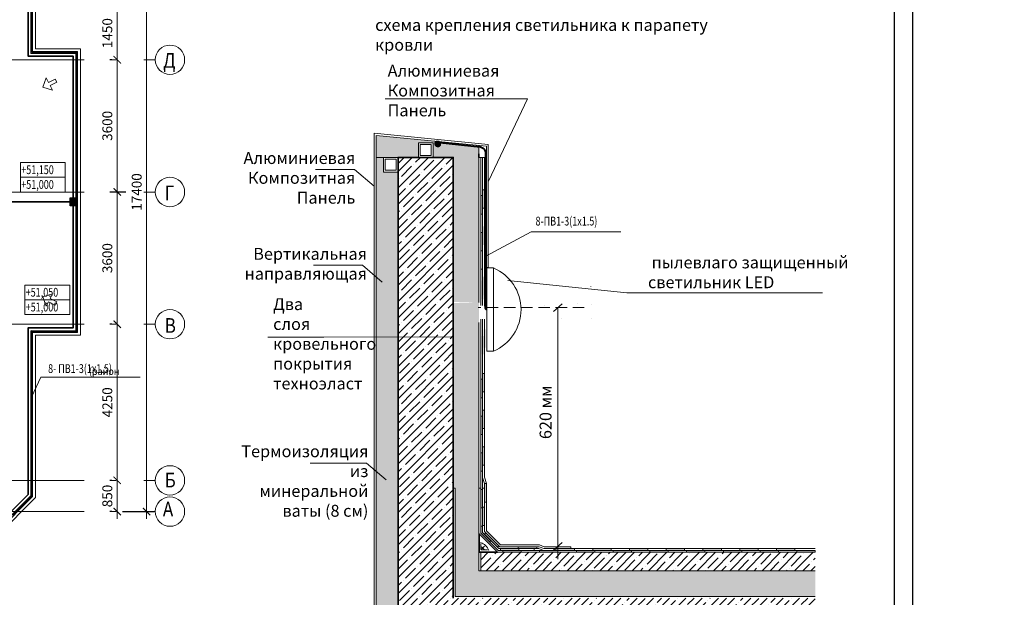
# Model space of a CAD drawing. Units: millimetres. Extents: x 905971 to 3578559, y -910680 to 366122.
# Drawn here: x 1787781 to 1814576, y 169263 to 184987 of the extents above; entities that cross this region are included whole.
import ezdxf
from ezdxf.lldxf.tags import DXFTag

# ---------------------------------------------------------------- set-up
doc = ezdxf.new("R2010")
doc.units = ezdxf.units.MM
doc.header["$LTSCALE"] = 5
doc.linetypes.add('ACAD_ISO10W100', pattern=[18.5, 12, -3, 0.5, -3])
doc.linetypes.add('невидимая2', pattern=[0.1875, 0.125, -0.0625])
doc.layers.get('0').update_dxf_attribs({"lineweight": 18})
doc.layers.get('Defpoints').update_dxf_attribs({"color": 81, "lineweight": 18})
for name, color, linetype, lineweight in [('!сантехника', 53, 'Continuous', 18), ('AKS', 7, 'ACAD_ISO10W100', 18), ('demir', 154, 'Continuous', 18), ('gör1', 7, 'Continuous', 18), ('gör2', 252, 'Continuous', 18), ('kolon', 4, 'Continuous', 35), ('kolon tarama', 22, 'Continuous', 18), ('lento', 2, 'Continuous', 18), ('yazı', 7, 'Continuous', 18), ('ölçü', 7, 'Continuous', 5), ('Входы', 134, 'Continuous', 18), ('размер', 172, 'Continuous', 18), ('Эл-лист', 5, 'Continuous', 20), ('Эл-план-раб.освещение', 5, 'Continuous', 60), ('Эл-рамка', 1, 'Continuous', 60)]:
    doc.layers.add(name, color=color, linetype=linetype, lineweight=lineweight)
doc.styles.add('1', font='romans.shx', dxfattribs={"width": 0.7, "height": 280})
doc.styles.add('3', font='times.ttf', dxfattribs={"width": 0.75, "height": 300})
doc.styles.add('Simplex_270', font='simplex.shx', dxfattribs={"width": 0.8, "height": 270})
doc.styles.get("Standard").update_dxf_attribs({"font": 'arial.ttf'})
tags = doc.linetypes.add('DASHED', pattern=[0.75, 0.5, -0.25]).pattern_tags.tags
tags[6:7] = [DXFTag(74, 4), DXFTag(75, 0), DXFTag(340, '0'), DXFTag(46, 1.0), DXFTag(50, 0.0), DXFTag(44, 0.0), DXFTag(45, 0.0)]
tags[4:5] = [DXFTag(74, 4), DXFTag(75, 0), DXFTag(340, '0'), DXFTag(46, 1.0), DXFTag(50, 0.0), DXFTag(44, 0.0), DXFTag(45, 0.0)]
doc.dimstyles.new('ISO-25 - 1_100', dxfattribs={"dimtxt": 270, "dimasz": 200, "dimexe": 200, "dimexo": 200, "dimgap": 100, "dimtad": 1, "dimtxsty": 'Simplex_270', "dimblk": 'ARCHTICK', "dimcen": -250, "dimdle": 200, "dimclrd": 256, "dimclre": 256, "dimclrt": 256, "dimadec": 0, "dimazin": 0, "dimtfac": 1, "dimtmove": 0, "dimatfit": 3, "dimfxl": 200, "dimlwd": -1, "dimarcsym": 0})
pattern_1 = [(45, (588518.65, -152780.05), (-220.97087, 220.97087), []), (45, (588739.62, -152780.05), (-220.97087, 220.97087), [390.625, -78.125, 0, -78.125])]

# ---------------------------------------------------------------- blocks, each defined once
blk = doc.blocks.new('ok')
at = {"layer": 'gör2'}
for p, q in [((-0.2, 0.2), (-19.2, 20.2)), ((18.8, 20.2), (-0.2, 0.2))]:
    blk.add_line(p, q, dxfattribs=at)
for points in [[(4.8, 40.2), (-5.2, 40.2), (-5.2, 20.2), (-19.2, 20.2)], [(-5.2, 40.2), (4.8, 40.2), (4.8, 20.2), (18.8, 20.2)]]:
    blk.add_lwpolyline(points, dxfattribs=at)
blk = doc.blocks.new('_ArchTick')
at = {"const_width": 0.15}
blk.add_lwpolyline([(-0.5, -0.5), (0.5, 0.5)], dxfattribs=at)
blk = doc.blocks.new('*D205')
at = {"layer": 'Defpoints', "color": 0, "lineweight": 25, "ltscale": 25, "transparency": 16777216}
for p in [(1790435, 185346), (1790435, 183896), (1790435, 183896)]:
    blk.add_point(p, dxfattribs=at)
at = {"layer": 'размер', "ltscale": 25, "transparency": 16777216}
blk.add_line((1790435, 185546), (1790435, 183696), dxfattribs=at)
at = {"layer": 'размер', "lineweight": -2, "ltscale": 25, "transparency": 16777216}
for p, q in [((1790285, 185346), (1790235, 185346)), ((1790285, 183896), (1790235, 183896))]:
    blk.add_line(p, q, dxfattribs=at)
at = {"layer": 'размер', "ltscale": 25, "transparency": 16777216, "xscale": 200, "yscale": 200, "zscale": 200}
for p, rotation in [((1790435, 185346), 90), ((1790435, 183896), 270)]:
    blk.add_blockref('_ArchTick', p, dxfattribs=dict(at, rotation=rotation))
at = {"layer": 'размер', "ltscale": 25, "transparency": 16777216, "insert": (1790200, 184621), "char_height": 270, "attachment_point": 5, "rotation": 90, "style": 'Simplex_270', "bg_fill": 3, "box_fill_scale": 1.1, "bg_fill_color": 256, "bg_fill_true_color": 13158600, "bg_fill_transparency": 0}
blk.add_mtext('1450', dxfattribs=at)
blk = doc.blocks.new('*D206')
at = {"layer": 'Defpoints', "color": 0, "lineweight": 25, "ltscale": 25, "transparency": 16777216}
for p in [(1790435, 183896), (1790435, 180296), (1790435, 180296)]:
    blk.add_point(p, dxfattribs=at)
at = {"layer": 'размер', "ltscale": 25, "transparency": 16777216}
blk.add_line((1790435, 184096), (1790435, 180096), dxfattribs=at)
at = {"layer": 'размер', "lineweight": -2, "ltscale": 25, "transparency": 16777216}
for p, q in [((1790285, 183896), (1790235, 183896)), ((1790285, 180296), (1790235, 180296))]:
    blk.add_line(p, q, dxfattribs=at)
at = {"layer": 'размер', "ltscale": 25, "transparency": 16777216, "xscale": 200, "yscale": 200, "zscale": 200}
for p, rotation in [((1790435, 183896), 90), ((1790435, 180296), 270)]:
    blk.add_blockref('_ArchTick', p, dxfattribs=dict(at, rotation=rotation))
at = {"layer": 'размер', "ltscale": 25, "transparency": 16777216, "insert": (1790200, 182096), "char_height": 270, "attachment_point": 5, "rotation": 90, "style": 'Simplex_270', "bg_fill": 3, "box_fill_scale": 1.1, "bg_fill_color": 256, "bg_fill_true_color": 13158600, "bg_fill_transparency": 0}
blk.add_mtext('3600', dxfattribs=at)
blk = doc.blocks.new('*D207')
at = {"layer": 'Defpoints', "color": 0, "lineweight": 25, "ltscale": 25, "transparency": 16777216}
for p in [(1790818, 180296), (1790435, 176696), (1790435, 176696)]:
    blk.add_point(p, dxfattribs=at)
at = {"layer": 'размер', "ltscale": 25, "transparency": 16777216}
blk.add_line((1790435, 180496), (1790435, 176496), dxfattribs=at)
at = {"layer": 'размер', "lineweight": -2, "ltscale": 25, "transparency": 16777216}
for p, q in [((1790668, 180296), (1790235, 180296)), ((1790285, 176696), (1790235, 176696))]:
    blk.add_line(p, q, dxfattribs=at)
at = {"layer": 'размер', "ltscale": 25, "transparency": 16777216, "xscale": 200, "yscale": 200, "zscale": 200}
for p, rotation in [((1790435, 180296), 90), ((1790435, 176696), 270)]:
    blk.add_blockref('_ArchTick', p, dxfattribs=dict(at, rotation=rotation))
at = {"layer": 'размер', "ltscale": 25, "transparency": 16777216, "insert": (1790200, 178496), "char_height": 270, "attachment_point": 5, "rotation": 90, "style": 'Simplex_270', "bg_fill": 3, "box_fill_scale": 1.1, "bg_fill_color": 256, "bg_fill_true_color": 13158600, "bg_fill_transparency": 0}
blk.add_mtext('3600', dxfattribs=at)
blk = doc.blocks.new('*D208')
at = {"layer": 'Defpoints', "color": 0, "lineweight": 25, "ltscale": 25, "transparency": 16777216}
for p in [(1790435, 176696), (1790435, 172446), (1790435, 172446)]:
    blk.add_point(p, dxfattribs=at)
at = {"layer": 'размер', "ltscale": 25, "transparency": 16777216}
blk.add_line((1790435, 176896), (1790435, 172246), dxfattribs=at)
at = {"layer": 'размер', "lineweight": -2, "ltscale": 25, "transparency": 16777216}
for p, q in [((1790285, 176696), (1790235, 176696)), ((1790285, 172446), (1790235, 172446))]:
    blk.add_line(p, q, dxfattribs=at)
at = {"layer": 'размер', "ltscale": 25, "transparency": 16777216, "xscale": 200, "yscale": 200, "zscale": 200}
for p, rotation in [((1790435, 176696), 90), ((1790435, 172446), 270)]:
    blk.add_blockref('_ArchTick', p, dxfattribs=dict(at, rotation=rotation))
at = {"layer": 'размер', "ltscale": 25, "transparency": 16777216, "insert": (1790200, 174571), "char_height": 270, "attachment_point": 5, "rotation": 90, "style": 'Simplex_270', "bg_fill": 3, "box_fill_scale": 1.1, "bg_fill_color": 256, "bg_fill_true_color": 13158600, "bg_fill_transparency": 0}
blk.add_mtext('4250', dxfattribs=at)
blk = doc.blocks.new('*D209')
at = {"layer": 'Defpoints', "color": 0, "lineweight": 25, "ltscale": 25, "transparency": 16777216}
for p in [(1790435, 172446), (1790435, 171596), (1790435, 171596)]:
    blk.add_point(p, dxfattribs=at)
at = {"layer": 'размер', "ltscale": 25, "transparency": 16777216}
blk.add_line((1790435, 172646), (1790435, 171396), dxfattribs=at)
at = {"layer": 'размер', "lineweight": -2, "ltscale": 25, "transparency": 16777216}
for p, q in [((1790285, 172446), (1790235, 172446)), ((1790285, 171596), (1790235, 171596))]:
    blk.add_line(p, q, dxfattribs=at)
at = {"layer": 'размер', "ltscale": 25, "transparency": 16777216, "xscale": 200, "yscale": 200, "zscale": 200}
for p, rotation in [((1790435, 172446), 90), ((1790435, 171596), 270)]:
    blk.add_blockref('_ArchTick', p, dxfattribs=dict(at, rotation=rotation))
at = {"layer": 'размер', "ltscale": 25, "transparency": 16777216, "insert": (1790200, 172021), "char_height": 270, "attachment_point": 5, "rotation": 90, "style": 'Simplex_270', "bg_fill": 3, "box_fill_scale": 1.1, "bg_fill_color": 256, "bg_fill_true_color": 13158600, "bg_fill_transparency": 0}
blk.add_mtext('850', dxfattribs=at)
blk = doc.blocks.new('*D210')
at = {"layer": 'Defpoints', "color": 0, "lineweight": 25, "ltscale": 25, "transparency": 16777216}
for p in [(1790814, 188996), (1790431, 171596), (1791235, 171596)]:
    blk.add_point(p, dxfattribs=at)
at = {"layer": 'размер', "ltscale": 25, "transparency": 16777216}
blk.add_line((1791235, 189196), (1791235, 171396), dxfattribs=at)
at = {"layer": 'размер', "lineweight": -2, "ltscale": 25, "transparency": 16777216}
for p, q in [((1790964, 188996), (1791435, 188996)), ((1790581, 171596), (1791435, 171596))]:
    blk.add_line(p, q, dxfattribs=at)
at = {"layer": 'размер', "ltscale": 25, "transparency": 16777216, "xscale": 200, "yscale": 200, "zscale": 200}
for p, rotation in [((1791235, 188996), 90), ((1791235, 171596), 270)]:
    blk.add_blockref('_ArchTick', p, dxfattribs=dict(at, rotation=rotation))
at = {"layer": 'размер', "ltscale": 25, "transparency": 16777216, "insert": (1791000, 180296), "char_height": 270, "attachment_point": 5, "rotation": 90, "style": 'Simplex_270', "bg_fill": 3, "box_fill_scale": 1.1, "bg_fill_color": 256, "bg_fill_true_color": 13158600, "bg_fill_transparency": 0}
blk.add_mtext('17400', dxfattribs=at)

msp = doc.modelspace()

# ---------------------------------------------------------------- hatches: boundary and pattern name
at = {"layer": '!сантехника', "ltscale": 0.7}
h = msp.add_hatch(color=256, dxfattribs=at)
h.dxf.hatch_style = 1
h.paths.add_polyline_path([(1800379.851, 180357.171), (1800379.851, 179857.171), (1800429.828, 179857.171), (1800429.828, 180357.171)])
h = msp.add_hatch(color=256, dxfattribs=at)
h.dxf.hatch_style = 1
h.paths.add_polyline_path([(1800329.851, 180196.956), (1800329.851, 179696.956), (1800379.828, 179696.956), (1800379.828, 180196.956)])
h = msp.add_hatch(color=256, dxfattribs=at)
h.dxf.hatch_style = 1
h.paths.add_polyline_path([(1800379.851, 178857.171), (1800429.828, 178857.171), (1800429.828, 179357.171), (1800379.851, 179357.171)])
h = msp.add_hatch(color=256, dxfattribs=at)
h.dxf.hatch_style = 1
h.paths.add_polyline_path([(1800329.851, 179196.956), (1800329.851, 178696.956), (1800379.828, 178696.956), (1800379.828, 179196.956)])
h = msp.add_hatch(color=256, dxfattribs=at)
h.dxf.hatch_style = 1
h.paths.add_polyline_path([(1800429.828, 177487.07), (1800429.828, 177987.07), (1800379.851, 177987.07), (1800379.851, 177487.07)])
h = msp.add_hatch(color=256, dxfattribs=at)
h.dxf.hatch_style = 1
h.paths.add_polyline_path([(1800354.84, 177377.906), (1800404.817, 177377.906), (1800404.817, 177877.906), (1800354.84, 177877.906)])
h = msp.add_hatch(color=256, dxfattribs=at)
h.dxf.hatch_style = 1
h.paths.add_polyline_path([(1800354.84, 175872.774), (1800404.817, 175872.774), (1800404.817, 176372.774), (1800354.84, 176372.774)])
h = msp.add_hatch(color=256, dxfattribs=at)
h.dxf.hatch_style = 1
h.paths.add_polyline_path([(1800459.216, 176062.03), (1800459.216, 176562.03), (1800409.238, 176562.03), (1800409.238, 176062.03)])
h = msp.add_hatch(color=256, dxfattribs=at)
h.dxf.hatch_style = 1
h.paths.add_polyline_path([(1800379.851, 175357.171), (1800379.851, 174857.171), (1800429.828, 174857.171), (1800429.828, 175357.171)])
h = msp.add_hatch(color=256, dxfattribs=at)
h.dxf.hatch_style = 1
h.paths.add_polyline_path([(1800329.851, 175196.956), (1800329.851, 174696.956), (1800379.828, 174696.956), (1800379.828, 175196.956)])
h = msp.add_hatch(color=256, dxfattribs=at)
h.dxf.hatch_style = 1
h.paths.add_polyline_path([(1800329.851, 174196.956), (1800329.851, 173696.956), (1800379.828, 173696.956), (1800379.828, 174196.956)])
h = msp.add_hatch(color=256, dxfattribs=at)
h.dxf.hatch_style = 1
h.paths.add_polyline_path([(1800379.828, 174357.171), (1800379.828, 173857.171), (1800429.806, 173857.171), (1800429.806, 174357.171)])
h = msp.add_hatch(color=256, dxfattribs=at)
h.dxf.hatch_style = 1
h.paths.add_polyline_path([(1800329.851, 173196.956), (1800329.851, 172696.956), (1800379.828, 172696.956), (1800379.828, 173196.956)])
h = msp.add_hatch(color=256, dxfattribs=at)
h.dxf.hatch_style = 1
h.paths.add_polyline_path([(1800379.828, 173357.171), (1800379.828, 172857.171), (1800429.806, 172857.171), (1800429.806, 173357.171)])
h = msp.add_hatch(color=256, dxfattribs=at)
h.dxf.hatch_style = 1
h.paths.add_polyline_path([(1800429.828, 172357.171), (1800429.828, 171857.171), (1800479.806, 171857.171), (1800479.806, 172357.171)])
h = msp.add_hatch(color=256, dxfattribs=at)
h.dxf.hatch_style = 1
h.paths.add_polyline_path([(1800329.851, 172196.956), (1800329.851, 171696.956), (1800379.828, 171696.956), (1800379.828, 172196.956)])
h = msp.add_hatch(color=256, dxfattribs=at)
h.dxf.hatch_style = 1
h.paths.add_polyline_path([(1800379.828, 171714.633), (1800379.828, 171214.633), (1800429.806, 171214.633), (1800429.806, 171714.633)])
h = msp.add_hatch(color=256, dxfattribs=at)
h.dxf.hatch_style = 1
h.paths.add_polyline_path([(1800329.851, 171009.732), (1800565.943, 170773.64), (1800605.739, 170804.555), (1800379.828, 171030.465), (1800379.828, 171196.956), (1800329.851, 171196.956)])
h = msp.add_hatch(color=256, dxfattribs=at)
h.dxf.hatch_style = 1
h.paths.add_polyline_path([(1800817.873, 170663.131), (1800464.32, 171016.685), (1800428.98, 170981.345), (1800782.533, 170627.792)])
h = msp.add_hatch(color=256, dxfattribs=at)
h.dxf.hatch_style = 1
h.paths.add_polyline_path([(1801363.664, 170587.526), (1800863.664, 170587.526), (1800863.664, 170537.548), (1801363.664, 170537.548)])
h = msp.add_hatch(color=256, dxfattribs=at)
h.dxf.hatch_style = 1
h.paths.add_polyline_path([(1801429.788, 170537.526), (1800929.788, 170537.526), (1800929.788, 170487.548), (1801429.788, 170487.548)])
h = msp.add_hatch(color=256, dxfattribs=at)
h.dxf.hatch_style = 1
h.paths.add_polyline_path([(1801849.819, 170637.504), (1801349.819, 170637.504), (1801349.819, 170587.526), (1801849.819, 170587.526)])
h = msp.add_hatch(color=256, dxfattribs=at)
h.dxf.hatch_style = 1
h.paths.add_polyline_path([(1802429.788, 170537.526), (1801929.788, 170537.526), (1801929.788, 170487.548), (1802429.788, 170487.548)])
h = msp.add_hatch(color=256, dxfattribs=at)
h.dxf.hatch_style = 1
h.paths.add_polyline_path([(1802875.046, 170587.504), (1802375.046, 170587.504), (1802375.046, 170537.526), (1802875.046, 170537.526)])
h = msp.add_hatch(color=256, dxfattribs=at)
h.dxf.hatch_style = 1
h.paths.add_polyline_path([(1803429.788, 170537.526), (1802929.788, 170537.526), (1802929.788, 170487.548), (1803429.788, 170487.548)])
h = msp.add_hatch(color=256, dxfattribs=at)
h.dxf.hatch_style = 1
h.paths.add_polyline_path([(1803875.046, 170587.504), (1803375.046, 170587.504), (1803375.046, 170537.526), (1803875.046, 170537.526)])
h = msp.add_hatch(color=256, dxfattribs=at)
h.dxf.hatch_style = 1
h.paths.add_polyline_path([(1804429.788, 170537.526), (1803929.788, 170537.526), (1803929.788, 170487.548), (1804429.788, 170487.548)])
h = msp.add_hatch(color=256, dxfattribs=at)
h.dxf.hatch_style = 1
h.paths.add_polyline_path([(1804875.046, 170587.504), (1804375.046, 170587.504), (1804375.046, 170537.526), (1804875.046, 170537.526)])
h = msp.add_hatch(color=256, dxfattribs=at)
h.dxf.hatch_style = 1
h.paths.add_polyline_path([(1805429.788, 170537.526), (1804929.788, 170537.526), (1804929.788, 170487.548), (1805429.788, 170487.548)])
h = msp.add_hatch(color=256, dxfattribs=at)
h.dxf.hatch_style = 1
h.paths.add_polyline_path([(1805875.046, 170587.504), (1805375.046, 170587.504), (1805375.046, 170537.526), (1805875.046, 170537.526)])
h = msp.add_hatch(color=256, dxfattribs=at)
h.dxf.hatch_style = 1
h.paths.add_polyline_path([(1806429.788, 170537.526), (1805929.788, 170537.526), (1805929.788, 170487.548), (1806429.788, 170487.548)])
h = msp.add_hatch(color=256, dxfattribs=at)
h.dxf.hatch_style = 1
h.paths.add_polyline_path([(1806875.046, 170587.504), (1806375.046, 170587.504), (1806375.046, 170537.526), (1806875.046, 170537.526)])
h = msp.add_hatch(color=256, dxfattribs=at)
h.dxf.hatch_style = 1
h.paths.add_polyline_path([(1807429.788, 170537.526), (1806929.788, 170537.526), (1806929.788, 170487.548), (1807429.788, 170487.548)])
h = msp.add_hatch(color=256, dxfattribs=at)
h.dxf.hatch_style = 1
h.paths.add_polyline_path([(1807875.046, 170587.504), (1807375.046, 170587.504), (1807375.046, 170537.526), (1807875.046, 170537.526)])
h = msp.add_hatch(color=256, dxfattribs=at)
h.dxf.hatch_style = 1
h.paths.add_polyline_path([(1808429.788, 170537.526), (1807929.788, 170537.526), (1807929.788, 170487.548), (1808429.788, 170487.548)])
h = msp.add_hatch(color=256, dxfattribs=at)
h.dxf.hatch_style = 1
h.paths.add_polyline_path([(1808875.046, 170587.504), (1808375.046, 170587.504), (1808375.046, 170537.526), (1808875.046, 170537.526)])
h = msp.add_hatch(color=256, dxfattribs=at)
h.dxf.hatch_style = 1
h.paths.add_polyline_path([(1809429.788, 170537.526), (1808929.788, 170537.526), (1808929.788, 170487.548), (1809429.788, 170487.548)])
h = msp.add_hatch()
h.set_pattern_fill('ANSI31', color=5)
h.set_pattern_definition([(45, (1752766.96601, 157746.46732), (-0.08838834765, 0.08838834765), [])])
h.paths.add_polyline_path([(1799235.177, 181604.28, 1), (1799078.203, 181604.28, 1)])
at = {"layer": 'kolon tarama'}
h = msp.add_hatch(dxfattribs=at)
h.set_pattern_fill('ANSI35', color=256, scale=1250, style=0)
h.set_pattern_definition(pattern_1)
h.paths.add_polyline_path([(1809429.788, 167237.548), (1809429.788, 169237.548), (1799579.828, 169237.548), (1799579.828, 181237.548), (1798079.828, 181237.548), (1798079.828, 166003.096), (1801079.828, 166003.096), (1801079.828, 167237.548)])
h = msp.add_hatch(dxfattribs=at)
h.set_pattern_fill('ANSI35', color=256, scale=1250, style=0)
h.set_pattern_definition(pattern_1)
h.paths.add_polyline_path([(1800329.828, 170487.548), (1800329.828, 169987.548), (1809429.788, 169987.548), (1809429.788, 170487.548)])
at = {"layer": 'lento', "ltscale": 0.7, "transparency": 33554582}
h = msp.add_hatch(dxfattribs=at)
h.set_pattern_fill('HONEY', color=250, scale=1000)
h.set_pattern_definition([(0, (1799331.17, 181336.97), (187.5, 108.2532), [125, -250]), (120, (1799331.17, 181336.97), (-187.5, 108.2532), [125, -250]), (60, (1799331.17, 181336.97), (4e-14, 216.50635), [-250, 125])])
h.paths.add_polyline_path([(1800279.828, 181560.559), (1797479.828, 181837.548), (1797479.828, 181237.548), (1797679.828, 181237.548), (1798079.828, 181237.548), (1798629.828, 181237.548), (1798629.828, 181637.548), (1799029.828, 181637.548), (1799029.828, 181237.548), (1799579.828, 181237.548), (1800279.828, 181237.548), (1800279.828, 181337.548)])
h.paths.add_polyline_path([(1799577.561, 177276.563), (1799598.815, 175874.541), (1799598.22, 175868.896), (1799579.828, 172237.548), (1799629.828, 172237.548), (1799629.828, 169287.548), (1809429.788, 169287.548), (1809429.788, 169987.548), (1800279.828, 169987.548), (1800281.261, 177279.789)])
h.paths.add_polyline_path([(1799568.926, 178190.431), (1799575.503, 177303.127), (1800263.426, 177279.364), (1800279.828, 181237.548), (1799579.828, 181237.548), (1799567.099, 178165.679)])
h = msp.add_hatch(dxfattribs=at)
h.set_pattern_fill('HONEY', color=250, scale=1000)
h.set_pattern_definition([(0, (-10146288.23, -3823389.13), (187.5, 108.2531755), [125, -250]), (120, (-10146288.23, -3823389.13), (-187.5, 108.2531755), [125, -250]), (60, (-10146288.23, -3823389.13), (4e-14, 216.5063509), [-250, 125])])
h.paths.add_polyline_path([(1797479.828, 166003.096), (1798079.828, 166003.096), (1798079.828, 168337.548), (1797679.828, 168337.548), (1797679.828, 168737.548), (1798079.828, 168737.548), (1798079.828, 180837.548), (1797679.828, 180837.548), (1797679.828, 181237.548), (1797479.828, 181237.548)])
at = {"layer": 'Эл-план-раб.освещение', "lineweight": 25, "ltscale": 5, "true_color": 0xf26722}
h = msp.add_hatch(color=30, dxfattribs=at)
h.dxf.hatch_style = 1
h.paths.add_polyline_path([(1789155.465, 179921.91), (1789308.205, 179921.91), (1789308.205, 180136.326), (1789155.465, 180136.326)])

# ---------------------------------------------------------------- linework, layer by layer
at = {"layer": '!сантехника', "ltscale": 0.7}
for p, q in [((1800279.828, 181237.548), (1800479.828, 181237.548)), ((1800329.828, 178165.488), (1800329.828, 181237.548)), ((1800379.828, 181237.548), (1800379.828, 178165.48)), ((1800429.828, 181237.548), (1800429.828, 178165.473)), ((1800329.847, 177206.679), (1800329.851, 178165.488)), ((1800379.828, 178165.48), (1800379.828, 177206.785)), ((1800429.828, 178165.473), (1800429.828, 177206.891)), ((1800329.828, 172237.548), (1800329.846, 176837.372)), ((1800379.828, 176837.574), (1800379.828, 171030.465)), ((1800429.828, 176837.776), (1800429.828, 172534.494)), ((1800429.828, 172357.171), (1800379.828, 172527.299)), ((1800479.828, 172364.367), (1800429.828, 172534.494)), ((1800429.828, 171051.176), (1800429.828, 172357.171)), ((1800479.828, 172364.367), (1800479.828, 171071.887)), ((1800479.828, 172364.367), (1800479.828, 171071.887)), ((1800329.828, 172237.548), (1800279.828, 172237.548)), ((1800329.828, 171009.755), (1800329.828, 172237.548)), ((1800379.828, 172237.548), (1800429.828, 172237.548)), ((1800802.057, 170537.526), (1800329.828, 171009.755)), ((1800379.828, 171030.465), (1800822.768, 170587.526)), ((1800429.828, 171051.176), (1800843.478, 170637.526)), ((1800479.828, 171071.887), (1800864.189, 170687.526)), ((1800479.828, 171071.887), (1800864.189, 170687.526)), ((1800565.943, 170773.64), (1800605.757, 170804.569)), ((1800864.189, 170687.526), (1801922.932, 170687.526)), ((1800864.189, 170687.526), (1801922.932, 170687.526)), ((1801922.932, 170687.526), (1802054.417, 170637.526)), ((1800802.057, 170537.526), (1809431.283, 170537.526)), ((1800822.768, 170587.526), (1801904.56, 170587.526)), ((1800843.478, 170637.526), (1801913.746, 170637.526)), ((1802036.045, 170537.526), (1801904.56, 170587.526)), ((1801913.746, 170637.526), (1802045.231, 170587.526)), ((1802045.231, 170587.526), (1809431.283, 170587.526)), ((1802054.417, 170637.526), (1802779.828, 170637.526)), ((1802779.828, 170637.526), (1802779.828, 170587.526))]:
    msp.add_line(p, q, dxfattribs=at)
for points in [[(1800429.828, 180357.171), (1800429.828, 179857.171), (1800379.851, 179857.171), (1800379.851, 180357.171)], [(1800379.828, 180196.956), (1800379.828, 179696.956), (1800329.851, 179696.956), (1800329.851, 180196.956)], [(1800379.828, 179196.956), (1800379.828, 178696.956), (1800329.851, 178696.956), (1800329.851, 179196.956)], [(1800429.828, 175357.171), (1800429.828, 174857.171), (1800379.851, 174857.171), (1800379.851, 175357.171)], [(1800379.828, 175196.956), (1800379.828, 174696.956), (1800329.851, 174696.956), (1800329.851, 175196.956)], [(1800379.828, 174196.956), (1800379.828, 173696.956), (1800329.851, 173696.956), (1800329.851, 174196.956)], [(1800429.806, 174357.171), (1800429.806, 173857.171), (1800379.828, 173857.171), (1800379.828, 174357.171)], [(1800379.828, 173196.956), (1800379.828, 172696.956), (1800329.851, 172696.956), (1800329.851, 173196.956)], [(1800429.806, 173357.171), (1800429.806, 172857.171), (1800379.828, 172857.171), (1800379.828, 173357.171)], [(1800479.806, 172357.171), (1800479.806, 171857.171), (1800429.828, 171857.171), (1800429.828, 172357.171)], [(1800379.828, 172196.956), (1800379.828, 171696.956), (1800329.851, 171696.956), (1800329.851, 172196.956)], [(1800429.806, 171714.633), (1800429.806, 171214.633), (1800379.828, 171214.633), (1800379.828, 171714.633)], [(1800782.533, 170627.792), (1800428.98, 170981.345), (1800464.32, 171016.685), (1800817.873, 170663.131)], [(1801363.664, 170537.548), (1800863.664, 170537.548), (1800863.664, 170587.526), (1801363.664, 170587.526)], [(1801429.788, 170487.548), (1800929.788, 170487.548), (1800929.788, 170537.526), (1801429.788, 170537.526)], [(1801849.819, 170587.526), (1801349.819, 170587.526), (1801349.819, 170637.504), (1801849.819, 170637.504)], [(1802429.788, 170487.548), (1801929.788, 170487.548), (1801929.788, 170537.526), (1802429.788, 170537.526)], [(1802875.046, 170537.526), (1802375.046, 170537.526), (1802375.046, 170587.504), (1802875.046, 170587.504)], [(1803429.788, 170487.548), (1802929.788, 170487.548), (1802929.788, 170537.526), (1803429.788, 170537.526)], [(1803875.046, 170537.526), (1803375.046, 170537.526), (1803375.046, 170587.504), (1803875.046, 170587.504)], [(1804429.788, 170487.548), (1803929.788, 170487.548), (1803929.788, 170537.526), (1804429.788, 170537.526)], [(1804875.046, 170537.526), (1804375.046, 170537.526), (1804375.046, 170587.504), (1804875.046, 170587.504)], [(1805429.788, 170487.548), (1804929.788, 170487.548), (1804929.788, 170537.526), (1805429.788, 170537.526)], [(1805875.046, 170537.526), (1805375.046, 170537.526), (1805375.046, 170587.504), (1805875.046, 170587.504)], [(1806429.788, 170487.548), (1805929.788, 170487.548), (1805929.788, 170537.526), (1806429.788, 170537.526)], [(1806875.046, 170537.526), (1806375.046, 170537.526), (1806375.046, 170587.504), (1806875.046, 170587.504)], [(1807429.788, 170487.548), (1806929.788, 170487.548), (1806929.788, 170537.526), (1807429.788, 170537.526)], [(1807875.046, 170537.526), (1807375.046, 170537.526), (1807375.046, 170587.504), (1807875.046, 170587.504)], [(1808429.788, 170487.548), (1807929.788, 170487.548), (1807929.788, 170537.526), (1808429.788, 170537.526)], [(1808875.046, 170537.526), (1808375.046, 170537.526), (1808375.046, 170587.504), (1808875.046, 170587.504)], [(1809429.788, 170487.548), (1808929.788, 170487.548), (1808929.788, 170537.526), (1809429.788, 170537.526)]]:
    msp.add_lwpolyline(points, close=True, dxfattribs=at)
for points in [[(1800329.851, 178165.488), (1800329.851, 178196.956), (1800379.828, 178196.956), (1800379.828, 178165.48)], [(1800329.851, 171009.732), (1800329.851, 171196.956), (1800379.828, 171196.956), (1800379.828, 171030.465)], [(1801779.828, 170537.526), (1801779.828, 170587.526)]]:
    msp.add_lwpolyline(points, dxfattribs=at)
at = {"color": 6, "lineweight": 40}
for p, q in [((1788111.516, 188612.345), (1788115.138, 184092.209)), ((1788115.138, 184092.209), (1789335.256, 184092.209)), ((1789335.256, 184092.209), (1789333.625, 176502.013)), ((1789333.625, 176502.013), (1788104.217, 176503.432)), ((1788105.992, 172016.938), (1787582.012, 171493.414))]:
    msp.add_line(p, q, dxfattribs=at)
for p, q in [((1797727.313, 182834.858), (1801599.124, 182834.858)), ((1801599.124, 182834.858), (1800535.244, 180590.003)), ((1801702.293, 179210.21), (1800452.25, 178539.111)), ((1804141.897, 179210.21), (1801702.293, 179210.21)), ((1800494.749, 178228.768), (1800494.749, 175963.29)), ((1800665.169, 178228.385), (1800495.365, 178228.385)), ((1800671.226, 175963.29), (1800671.226, 178229.637)), ((1801063.193, 177889.022), (1804299.33, 177553.852)), ((1804299.33, 177553.852), (1809623.757, 177553.852)), ((1800431.177, 177206.513), (1800431.068, 177183.992)), ((1800457.88, 177208.049), (1800457.655, 177185.095)), ((1802539.17, 177253.219), (1802305.961, 177041.916)), ((1802427.895, 177154.787), (1802421.216, 170300.813)), ((1803332.782, 176850.455), (1803332.779, 176850.831)), ((1796060.653, 176344.258), (1799569.298, 176354.748)), ((1799589.049, 175983.907), (1799589.047, 175984.284)), ((1800671.882, 175965.87), (1800492.22, 175965.87)), ((1788355.452, 175259.423), (1788104.924, 174714.943)), ((1802544.385, 170754.968), (1802311.176, 170543.665))]:
    msp.add_line(p, q)
at = {"color": 5, "lineweight": 40}
for p, q in [((1799217.81, 181639.182), (1800316.201, 181523.9)), ((1800457.946, 181321.792), (1800443.952, 177149.506))]:
    msp.add_line(p, q, dxfattribs=at)
at = {"linetype": 'невидимая2', "ltscale": 500}
msp.add_line((1803145.022, 177151.912), (1800257.071, 177151.912), dxfattribs=at)
at = {"color": 6, "lineweight": 40, "ltscale": 100}
msp.add_line((1788104.217, 176503.432), (1788105.992, 172016.938), dxfattribs=at)
for points in [[(1802957.999, 177265.402), (1802958.375, 177265.404)], [(1803347.384, 177220.965), (1803347.382, 177221.341)]]:
    msp.add_lwpolyline(points)
for centre in [(1791870.28, 183895.717), (1791870.28, 180295.717), (1791870.28, 176695.717), (1791870.28, 172445.717), (1791870.28, 171595.717)]:
    msp.add_circle(centre, 400)
at = {"color": 5}
msp.add_circle((1799156.69, 181604.28), 78.487, dxfattribs=at)
for centre, radius, start, end in [((1800195.964, 177095.495), 1227.91, 292.7710298, 67.2058423), ((1802674.448, 177514.584), 684.456, 17.8258588, 18.2501362), ((1802674.448, 177514.584), 684.456, 206.0380669, 206.1212477), ((1802674.448, 177514.584), 684.456, 257.6371911, 257.6959214)]:
    msp.add_arc(centre, radius, start, end)
at = {"color": 5, "lineweight": 40}
msp.add_open_spline([(1800342.521, 181514.679), (1800328.375, 181520.839), (1800325.569, 181522.038), (1800316.201, 181523.9)], degree=3, dxfattribs=at)
for points, knots in [([(1800342.507, 181514.661), (1800362.333, 181504.84), (1800402.014, 181485.183), (1800425.779, 181454.688), (1800443.457, 181426.403), (1800451.434, 181398.548), (1800455.858, 181366.75), (1800457.25, 181336.778), (1800457.946, 181321.792)], [0.001425239, 0.001425239, 0.001425239, 0.001425239, 1, 2, 3, 4, 5, 6, 6, 6, 6]), ([(1800443.952, 177149.506), (1800444.794, 177144.84), (1800447.044, 177133.164), (1800454.383, 177116.031), (1800470.095, 177107.064), (1800479.73, 177103.419), (1800484.057, 177101.882)], [2.167480502, 2.167480502, 2.167480502, 2.167480502, 16.466586062, 37.969160071, 55.073266853, 68.89711131, 68.89711131, 68.89711131, 68.89711131])]:
    msp.add_open_spline(points, degree=3, knots=knots, dxfattribs=at)
at = {"layer": 'AKS', "ltscale": 50}
for p, q in [((1758784.984, 183895.717), (1791470.28, 183895.717)), ((1758784.984, 180295.717), (1791470.28, 180295.717)), ((1758784.984, 176695.717), (1791470.28, 176695.717)), ((1758784.984, 172445.717), (1791470.28, 172445.717)), ((1758784.984, 171595.717), (1791470.28, 171595.717))]:
    msp.add_line(p, q, dxfattribs=at)
at = {"layer": 'demir'}
for p, q in [((1797429.828, 181894.415), (1797429.828, 166003.096)), ((1800529.828, 181584.737), (1797429.828, 181894.415)), ((1800479.828, 181540.774), (1797479.828, 181837.548)), ((1797479.828, 181837.548), (1797479.828, 166003.096)), ((1800479.828, 178237.548), (1800479.828, 181540.774)), ((1800529.828, 178237.548), (1800529.828, 181584.737)), ((1797679.828, 181237.548), (1797479.828, 181237.548)), ((1800479.828, 178237.548), (1800529.828, 178237.548))]:
    msp.add_line(p, q, dxfattribs=at)
for points in [[(1798629.828, 181237.548), (1799029.828, 181237.548), (1799029.828, 181637.548), (1798629.828, 181637.548)], [(1798679.828, 181287.548), (1798979.828, 181287.548), (1798979.828, 181587.548), (1798679.828, 181587.548)], [(1797679.828, 180837.548), (1798079.828, 180837.548), (1798079.828, 181237.548), (1797679.828, 181237.548)], [(1797729.828, 180887.548), (1798029.828, 180887.548), (1798029.828, 181187.548), (1797729.828, 181187.548)]]:
    msp.add_lwpolyline(points, close=True, dxfattribs=at)
at = {"layer": 'gör1', "color": 3, "linetype": 'DASHED', "lineweight": 35, "ltscale": 200}
for p, q in [((1783605.281, 180029.881), (1789231.835, 180029.118)), ((1786944.672, 170995.717), (1788008.276, 172059.321))]:
    msp.add_line(p, q, dxfattribs=at)
at = {"layer": 'gör1'}
for p, q in [((1786975.738, 170920.717), (1788083.276, 172028.255)), ((1786996.449, 170870.717), (1788133.276, 172007.544)), ((1787027.515, 170795.717), (1788208.276, 171976.478))]:
    msp.add_line(p, q, dxfattribs=at)
at = {"layer": 'gör1', "color": 3, "linetype": 'DASHED', "lineweight": 35, "ltscale": 200}
msp.add_lwpolyline([(1788008.276, 172059.321), (1788008.276, 176595.717), (1789231.835, 176595.717), (1789231.835, 183995.717), (1788008.276, 183995.717), (1788008.276, 188532.113)], dxfattribs=at)
at = {"layer": 'gör1'}
for points in [[(1788083.276, 172028.255), (1788083.276, 176520.717), (1789306.835, 176520.717), (1789306.835, 184070.717), (1788083.276, 184070.717), (1788083.276, 188563.179)], [(1788133.276, 172007.544), (1788133.276, 176470.717), (1789356.835, 176470.717), (1789356.835, 184120.717), (1788133.276, 184120.717), (1788133.276, 188583.89)], [(1788208.276, 171976.478), (1788208.276, 176395.717), (1789431.835, 176395.717), (1789431.835, 184195.717), (1788208.276, 184195.717), (1788208.276, 188614.956)]]:
    msp.add_lwpolyline(points, dxfattribs=at)
at = {"layer": 'gör2'}
msp.add_line((1783558.276, 180295.717), (1789231.835, 180295.717), dxfattribs=at)
at = {"layer": 'gör2', "lineweight": 13}
for p, q in [((1800326.619, 170572.543), (1800326.619, 170729.122)), ((1800330.066, 170557.963), (1800428.835, 170655.297)), ((1800346.516, 170551.289), (1800510.597, 170551.289))]:
    msp.add_line(p, q, dxfattribs=at)
for radius, start, end in [(345.8, 19.3386856, 72.3402717), (245.8, 34.2192906, 59.0365243)]:
    msp.add_arc((1800219.781, 170423.373), radius, start, end, dxfattribs=at)
at = {"layer": 'kolon'}
msp.add_line((1800279.828, 181237.548), (1800279.828, 181337.548), dxfattribs=at)
for points in [[(1799579.828, 169237.548), (1799579.828, 181237.548), (1798079.828, 181237.548), (1798079.828, 166003.096)], [(1800281.324, 170487.548), (1800281.324, 170987.548)], [(1800281.324, 170487.548), (1800781.324, 170487.548), (1800281.324, 170987.548)]]:
    msp.add_lwpolyline(points, dxfattribs=at)
at = {"layer": 'yazı'}
msp.add_line((1794533.1, 176344.258), (1796060.653, 176344.258), dxfattribs=at)
for points in [[(1797429.828, 180454.017), (1796890.069, 180908.394), (1795826.4, 180908.394)], [(1797645.342, 177845.465), (1797105.583, 178299.842), (1795780.805, 178299.842)], [(1797756.903, 172459.971), (1797217.144, 172914.348), (1795689.59, 172914.348)]]:
    msp.add_lwpolyline(points, dxfattribs=at)
at = {"layer": 'ölçü', "ltscale": 0.7}
msp.add_line((1799629.828, 172237.548), (1799579.828, 172237.548), dxfattribs=at)
for points in [[(1800279.828, 177284.017), (1800279.828, 181560.559)], [(1800279.828, 169987.548), (1800279.828, 176742.742)], [(1800329.828, 169987.548), (1800279.828, 169987.548), (1800279.828, 175870.21)], [(1799629.828, 172237.548), (1799629.828, 169287.548), (1809429.788, 169287.548)], [(1800329.828, 170487.548), (1800329.828, 169987.548), (1809429.788, 169987.548)], [(1800329.828, 170487.548), (1809429.788, 170487.548)]]:
    msp.add_lwpolyline(points, dxfattribs=at)
at = {"layer": 'Входы', "linetype": 'ByBlock'}
for points in [[(1789020.065, 181098.847), (1789020.065, 180697.282), (1787803.191, 180697.282), (1787803.191, 181098.847), (1789020.065, 181098.847)], [(1789020.065, 180697.282), (1789020.065, 180295.717), (1787803.191, 180295.717), (1787803.191, 180697.282), (1789020.065, 180697.282)], [(1789141.188, 177762.026), (1789141.188, 177360.461), (1787924.314, 177360.461), (1787924.314, 177762.026), (1789141.188, 177762.026)], [(1789141.188, 177360.461), (1789141.188, 176958.896), (1787924.314, 176958.896), (1787924.314, 177360.461), (1789141.188, 177360.461)]]:
    msp.add_lwpolyline(points, dxfattribs=at)
at = {"layer": 'Эл-лист', "color": 7, "lineweight": 25}
msp.add_line((1812087.369, 157591.938), (1812087.369, 199591.938), dxfattribs=at)
at = {"layer": 'Эл-план-раб.освещение', "color": 7, "lineweight": 25, "ltscale": 5}
msp.add_lwpolyline([(1789155.465, 180136.326), (1789308.205, 180136.326), (1789308.205, 179921.91), (1789155.465, 179921.91)], close=True, dxfattribs=at)
at = {"layer": 'Эл-рамка', "color": 7, "lineweight": 25}
msp.add_line((1811587.369, 158091.938), (1811587.369, 199091.938), dxfattribs=at)

# ---------------------------------------------------------------- block references
at = {"layer": 'gör2', "yscale": 10, "zscale": 10}
for p, xscale, rotation in [((1788410.548, 183146.689), -10, 296.9475015312026), ((1788410.548, 177444.746), 10, 243.0524984687974)]:
    msp.add_blockref('ok', p, dxfattribs=dict(at, xscale=xscale, rotation=rotation))

# ---------------------------------------------------------------- texts
at = {"linetype": 'Continuous'}
for s, height, style, width, p in [('Д', 400, '3', 0.85, (1791687.288, 183678.426)), ('+51,150', 240, '1', 0.75, (1787822.82, 180783.334)), ('+51,000', 240, '1', 0.75, (1787822.82, 180381.769)), ('Г', 400, '3', 0.85, (1791727.288, 180072.381)), ('+51,050', 240, '1', 0.75, (1787943.943, 177446.513)), ('+51,000', 240, '1', 0.75, (1787943.943, 177044.948)), ('В', 400, '3', 0.85, (1791727.288, 176462.605)), ('Б', 400, '3', 0.85, (1791727.288, 172255.136)), ('А', 400, '3', 0.85, (1791677.288, 171465.136))]:
    msp.add_text(s, height=height, dxfattribs=dict(at, style=style, width=width)).set_placement(p)
at = {"color": 7, "linetype": 'Continuous', "style": '1', "width": 0.75}
msp.add_text('8-ПВ1-3(1х1.5) ', height=240, dxfattribs=at).set_placement((1801817.68, 179383.758))
at = {"layer": 'yazı'}
for s, width, gutter_width, heights, insert, char_height, attachment_point in [('схема крепления светильника к парапету кровли', 10599.57981, 15, [0], (1797453.886, 185005.835), 324, 1), ('{\\fArial|b0|i0|c204|p34;Алюминиевая Композитная Панель}', 600.14451, 15, [0], (1797794.686, 183759.95), 324, 1), ('{\\fArial|b0|i0|c204|p34;Алюминиевая Композитная \\fArial|b0|i0|c162|p34;\\P\\fArial|b0|i0|c204|p34;Панель}', 483.42198, 15, [0], (1796914.195, 181382.934), 324, 3), ('{\\fArial|b0|i0|c204|p34;Вертикальная направляющая}', 600.14451, 15, [0], (1797231.434, 178774.382), 324, 3), (' пылевлаго защищенный \\Pсветильник LED', 10269.50506, 15, [0], (1804879.515, 178541.908), 324, 1), ('\\pi1349.86;{\\fGulim|b0|i0|c204|p34;\\W0.9;Объект "Многоэтажный жилой комплекс"\\P\\pi991.06; в городе Новороссийске, пр-т Дзержинского \\P\\pi2258.8;(район "Взлетной полосы").}', 11802.93699, 15, [1979.752], (1388859.311, 177973.488), 200, 1), ('{\\fArial|b0|i0|c204|p34;Два слоя кровельного покрытия техноэласт}', 600.14451, 15, [0], (1794678.291, 177405.375), 324, 1), ('Термоизоляция из минеральной {\\fArial|b0|i0|c162|p34;\\P}ваты (8 см)', 3562.01836, 15, [0], (1797270.359, 173400.316), 324, 3), ('\\pi1349.86;{\\fGulim|b0|i0|c204|p34;\\W0.9;Объект "Многоэтажный жилой комплекс"\\P\\pi991.06; в городе Новороссийске, пр-т Дзержинского \\P\\pi2258.8;(район "Взлетной полосы").\\P      Корректировка}', 11802.93699, 15, [2199.011], (1577735.557, 172570.231), 200, 1), ('\\pi1349.86;{\\fGulim|b0|i0|c204|p34;\\W0.9;Объект "Многоэтажный жилой комплекс"\\P\\pi991.06; в городе Новороссийске, пр-т Дзержинского \\P\\pi2258.8;(район "Взлетной полосы").\\P    Корректировка}', 11784.26, 0, [1574.657], (1454028.671, 169528.234), 200, 1)]:
    msp.add_mtext_dynamic_manual_height_columns(s, width=width, gutter_width=gutter_width, heights=heights, dxfattribs=dict(at, insert=insert, char_height=char_height, attachment_point=attachment_point))
at = {"layer": 'yazı', "lineweight": 25, "insert": (1337905.187, 176515.069), "char_height": 200, "attachment_point": 1}
msp.add_mtext_dynamic_manual_height_columns('\\pi1349.86;{\\fGulim|b0|i0|c204|p34;\\W0.9;Объект "Многоэтажный жилой комплекс"\\P\\pi991.06; в городе Новороссийске, пр-т Дзержинского \\P\\pi2258.8;(район "Взлетной полосы")}', width=11802.93699, gutter_width=15, heights=[2378.971], dxfattribs=at)
at = {"layer": 'yazı', "insert": (1801930.216, 175029.798), "char_height": 324, "attachment_point": 3, "rotation": 90}
msp.add_mtext_dynamic_manual_height_columns('620 мм', width=3562.01836, gutter_width=15, heights=[0], dxfattribs=at)

# ---------------------------------------------------------------- next in the draw order: dimensions: what is measured, and where the dimension line sits
at = {"layer": 'размер', "color": 0, "ltscale": 25}
dim = msp.add_linear_dim(base=(1790435.008, 183895.717), p1=(1790435.008, 185345.717), p2=(1790435.008, 183895.717), angle=90, dimstyle='ISO-25 - 1_100', override={"dimexo": 150, "dimtmove": 1, "dimtfill": 1, "dimarcsym": 1}, dxfattribs=at)
dim.commit()
dim.dimension.update_dxf_attribs({"geometry": '*D205', "text_midpoint": (1790200.008, 184620.717)})

# ---------------------------------------------------------------- next in the draw order: dimensions: what is measured, and where the dimension line sits
dim = msp.add_linear_dim(base=(1790435.008, 180295.717), p1=(1790435.008, 183895.717), p2=(1790435.008, 180295.717), angle=90, dimstyle='ISO-25 - 1_100', override={"dimexo": 150, "dimtmove": 1, "dimtfill": 1, "dimarcsym": 1}, dxfattribs=at)
dim.commit()
dim.dimension.update_dxf_attribs({"geometry": '*D206', "text_midpoint": (1790200.008, 182095.717)})

# ---------------------------------------------------------------- next in the draw order: dimensions: what is measured, and where the dimension line sits
dim = msp.add_linear_dim(base=(1790435.008, 176695.717), p1=(1790817.839, 180295.717), p2=(1790435.008, 176695.717), angle=90, dimstyle='ISO-25 - 1_100', override={"dimexo": 150, "dimtmove": 1, "dimtfill": 1, "dimarcsym": 1}, dxfattribs=at)
dim.commit()
dim.dimension.update_dxf_attribs({"geometry": '*D207', "text_midpoint": (1790200.008, 178495.717)})

# ---------------------------------------------------------------- next in the draw order: dimensions: what is measured, and where the dimension line sits
dim = msp.add_linear_dim(base=(1790435.008, 172445.717), p1=(1790435.008, 176695.717), p2=(1790435.008, 172445.717), angle=90, dimstyle='ISO-25 - 1_100', override={"dimexo": 150, "dimtmove": 1, "dimtfill": 1, "dimarcsym": 1}, dxfattribs=at)
dim.commit()
dim.dimension.update_dxf_attribs({"geometry": '*D208', "text_midpoint": (1790200.008, 174570.717)})

# ---------------------------------------------------------------- next in the draw order: texts
at = {"color": 1, "linetype": 'Continuous', "style": '1', "width": 0.75}
msp.add_text('8- ПВ1-3(1х1.5)', height=240, dxfattribs=at).set_placement((1788553.62, 175368.087))

# ---------------------------------------------------------------- next in the draw order: dimensions: what is measured, and where the dimension line sits
at = {"layer": 'размер', "color": 0, "ltscale": 25}
dim = msp.add_linear_dim(base=(1790435.008, 171595.717), p1=(1790435.008, 172445.717), p2=(1790435.008, 171595.717), angle=90, dimstyle='ISO-25 - 1_100', override={"dimexo": 150, "dimtmove": 1, "dimtfill": 1, "dimarcsym": 1}, dxfattribs=at)
dim.commit()
dim.dimension.update_dxf_attribs({"geometry": '*D209', "text_midpoint": (1790200.008, 172020.717)})

# ---------------------------------------------------------------- next in the draw order: dimensions: what is measured, and where the dimension line sits
dim = msp.add_linear_dim(base=(1791235.008, 171595.717), p1=(1790814.129, 188995.717), p2=(1790431.297, 171595.717), angle=90, dimstyle='ISO-25 - 1_100', override={"dimexo": 150, "dimtmove": 1, "dimtfill": 1, "dimarcsym": 1}, dxfattribs=at)
dim.commit()
dim.dimension.update_dxf_attribs({"geometry": '*D210', "text_midpoint": (1791000.008, 180295.717)})

# ---------------------------------------------------------------- next in the draw order: linework, layer by layer
msp.add_line((1791055.335, 175259.423), (1788355.452, 175259.423))

doc.saveas('drawing.dxf')
